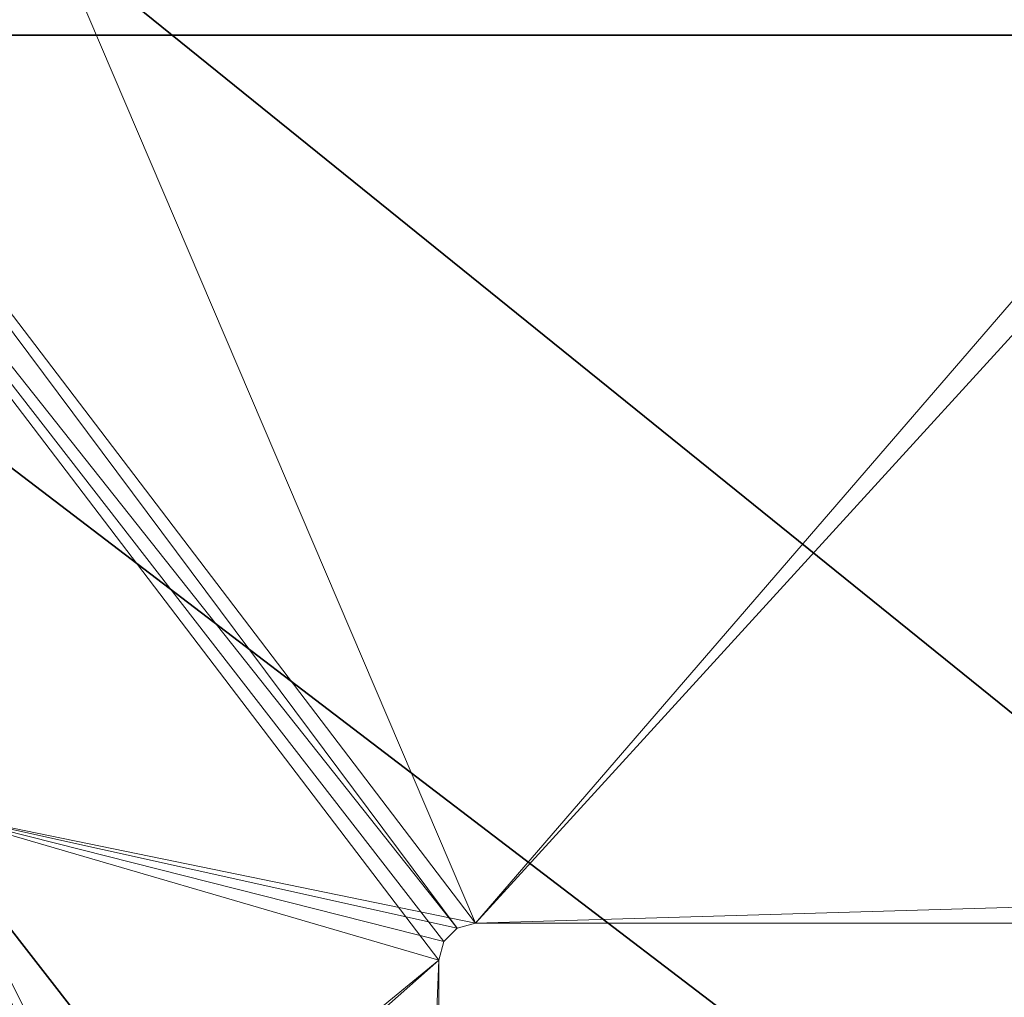
# Model space of a CAD drawing. Extents: x -17 to 218, y -2 to 220.
# Drawn here: x 146 to 148, y 27 to 29 of the extents above; entities that cross this region are included whole.
import ezdxf

# ---------------------------------------------------------------- set-up
doc = ezdxf.new("R2010")
doc.units = 0
doc.header["$LTSCALE"] = 0.3
doc.header["$MEASUREMENT"] = 0
for name, color, linetype in [('A-FURN-ATTRIBUTE-T', 7, 'Continuous'), ('EDGE', 1, 'Continuous'), ('FOND-H', 1, 'Continuous'), ('PIETEMENT-V', 2, 'Continuous'), ('SURFACE-H', 7, 'Continuous'), ('TABLETTE-H', 6, 'Continuous')]:
    doc.layers.add(name, color=color, linetype=linetype)
doc.layers.add('QUINCAILLERIE-CHR', color=4, linetype='Continuous', lineweight=13)
doc.styles.add('LOGIFLEX - Notes', font='ARIALN.TTF', dxfattribs={"height": 0.09375})

# ---------------------------------------------------------------- blocks, each defined once
blk = doc.blocks.new('3-LV243064UN08L')
at = {"layer": 'EDGE'}
mesh = blk.add_polyface(dxfattribs=at)
corners = [(0, 0, 63), (30, 0, 63), (30, 0, 64), (0, 0, 64), (30, -23.375, 63), (30, -23.375, 64), (0, -23.375, 63), (0, -23.375, 64)]
mesh.append_faces([[corners[k] for k in face] for face in [(0, 1, 2, 2), (2, 3, 0, 0), (1, 4, 5, 5), (5, 2, 1, 1), (6, 0, 3, 3), (3, 7, 6, 6), (4, 6, 7, 7), (7, 5, 4, 4)]], dxfattribs={"vtx2": -1, "vtx3": -1})
at = {"layer": 'FOND-H'}
mesh = blk.add_polyface(dxfattribs=at)
corners = [(30, -23.375, 4.5), (30, -23.375, 5.5), (0, -23.375, 5.5), (0, -23.375, 4.5), (0, 0, 5.5), (30, 0, 5.5), (0, 0, 4.5), (30, 0, 4.5)]
mesh.append_faces([[corners[k] for k in face] for face in [(3, 0, 2, 2), (5, 4, 1, 1), (4, 6, 2, 2), (6, 7, 3, 3), (7, 5, 0, 0), (4, 5, 6, 6)]], dxfattribs={"vtx1": -1, "vtx2": -1})
mesh.append_faces([[corners[k] for k in face] for face in [(0, 1, 2, 2), (4, 2, 1, 1), (6, 3, 2, 2), (7, 0, 3, 3), (5, 1, 0, 0), (5, 7, 6, 6)]], dxfattribs={"vtx2": -1, "vtx3": -1})
at = {"layer": 'PIETEMENT-V'}
mesh = blk.add_polyface(dxfattribs=at)
corners = [(30, -1, 63), (30, -23.375, 63), (30, -23.375, 28), (29, -1, 63), (29, -23.375, 63), (29, -1, 28), (29, -23.375, 28), (30, -1, 28), (29, -3.5469, 61.8312), (29, -3.5812, 61.7969), (29, -3.5938, 61.75), (29, -20.7938, 61.7969), (29, -20.7812, 61.75), (29, -20.8281, 61.8312), (29, -20.7812, 33), (29, -3.5938, 33), (29, -20.7938, 32.9531), (29, -3.5812, 32.9531), (29, -20.7938, 34.2031), (29, -20.7812, 34.25), (29, -3.5938, 36.75), (29, -20.7812, 36.75), (29, -20.7812, 38), (29, -3.5938, 39.25), (29, -20.7812, 39.25), (29, -20.7812, 40.5), (29, -3.5938, 41.75), (29, -20.7812, 41.75), (29, -20.7812, 43), (29, -3.5938, 44.25), (29, -20.7812, 44.25), (29, -20.7812, 45.5), (29, -3.5938, 46.75), (29, -20.7812, 46.75), (29, -20.7812, 48), (29, -3.5938, 49.25), (29, -20.7812, 49.25), (29, -20.7812, 50.5), (29, -3.5938, 51.75), (29, -20.7812, 51.75), (29, -20.7812, 53), (29, -3.5938, 54.25), (29, -20.7812, 54.25), (29, -20.7812, 55.5), (29, -3.5938, 56.75), (29, -20.7812, 56.75), (29, -20.7812, 58), (29, -3.5938, 59.25), (29, -20.7812, 59.25), (29, -20.7812, 60.5), (29, -3.5938, 48), (29, -20.7938, 61.7031), (29, -20.7938, 59.2031), (29, -20.7938, 56.7031), (29, -20.7938, 54.2031), (29, -20.7938, 51.7031), (29, -20.7938, 46.7031), (29, -20.7938, 44.2031), (29, -20.7938, 41.7031), (29, -20.7938, 39.2031), (29, -20.7938, 36.7031), (29, -20.7812, 35.5), (29, -3.5938, 50.5), (29, -3.5938, 53), (29, -3.5938, 55.5), (29, -3.5938, 58), (29, -3.5938, 60.5), (29, -23.375, 29), (29, -3.5938, 35.5), (29, -3.5938, 38), (29, -3.5938, 40.5), (29, -3.5938, 43), (29, -3.5938, 45.5)]
mesh.append_faces([[corners[k] for k in face] for face in [(3, 8, 4, 4), (11, 10, 12, 12), (14, 15, 16, 16)]], dxfattribs={"vtx0": -1, "vtx1": -1, "vtx2": -1})
mesh.append_faces([[corners[k] for k in face] for face in [(8, 13, 4, 4), (20, 21, 22, 22), (23, 24, 25, 25), (26, 27, 28, 28), (29, 30, 31, 31), (32, 33, 34, 34), (35, 36, 37, 37), (38, 39, 40, 40), (41, 42, 43, 43), (44, 45, 46, 46), (47, 48, 49, 49), (36, 50, 34, 34), (39, 62, 37, 37), (42, 63, 40, 40), (45, 64, 43, 43), (48, 65, 46, 46), (12, 66, 49, 49), (67, 16, 17, 17), (21, 68, 61, 61), (24, 69, 22, 22), (27, 70, 25, 25), (30, 71, 28, 28), (33, 72, 31, 31)]], dxfattribs={"vtx0": -1, "vtx1": -1, "vtx2": -1, "vtx3": -1})
mesh.append_faces([[corners[k] for k in face] for face in [(9, 10, 11, 11), (15, 17, 16, 16), (18, 19, 14, 14), (51, 12, 49, 49), (52, 48, 46, 46), (53, 45, 43, 43), (54, 42, 40, 40), (55, 39, 37, 37), (56, 33, 31, 31), (57, 30, 28, 28), (58, 27, 25, 25), (59, 24, 22, 22), (60, 21, 61, 61)]], dxfattribs={"vtx1": -1, "vtx2": -1, "vtx3": -1})
mesh.append_faces([[corners[k] for k in face] for face in [(0, 1, 2, 2), (3, 4, 1, 1), (5, 6, 4, 4), (7, 2, 6, 6)]], dxfattribs={"vtx2": -1, "vtx3": -1})
mesh = blk.add_polyface(dxfattribs=at)
corners = [(29, -3.5812, 35.5469), (29, -3.5938, 35.5), (29, -3.5938, 36.75), (29, -3.5812, 48.0469), (29, -3.5938, 48), (29, -3.5938, 49.25), (30, -1, 28), (30, -1, 63), (30, -23.375, 28), (29, -1, 63), (30, -23.375, 63), (29, -1, 28), (29, -23.375, 63), (29, -23.375, 28), (29, -23.375, 29), (29, -3.5812, 32.9531), (29, -1, 29), (29, -3.5812, 61.7969), (29, -20.7938, 61.7969), (29, -3.5469, 61.8312), (29, -20.8281, 61.8312), (29, -3.5812, 33.0469), (29, -3.5938, 33), (29, -3.5938, 34.25), (29, -3.5812, 60.5469), (29, -3.5938, 60.5), (29, -3.5938, 61.75), (29, -20.7812, 33), (29, -20.7812, 34.25), (29, -20.7812, 35.5), (29, -3.5812, 34.2969), (29, -20.7812, 36.75), (29, -3.5812, 38.0469), (29, -3.5938, 38), (29, -3.5938, 39.25), (29, -20.7812, 38), (29, -20.7812, 39.25), (29, -3.5812, 40.5469), (29, -3.5938, 40.5), (29, -3.5938, 41.75), (29, -20.7812, 40.5), (29, -20.7812, 41.75), (29, -3.5812, 43.0469), (29, -3.5938, 43), (29, -3.5938, 44.25), (29, -20.7812, 43), (29, -20.7812, 44.25), (29, -3.5812, 45.5469), (29, -3.5938, 45.5), (29, -3.5938, 46.75), (29, -20.7812, 45.5), (29, -20.7812, 46.75), (29, -20.7812, 48), (29, -20.7812, 49.25), (29, -3.5812, 50.5469), (29, -3.5938, 50.5), (29, -3.5938, 51.75), (29, -20.7812, 50.5), (29, -20.7812, 51.75), (29, -20.7812, 53), (29, -3.5938, 53), (29, -3.5938, 54.25), (29, -20.7812, 54.25), (29, -20.7812, 55.5), (29, -3.5938, 55.5), (29, -3.5938, 56.75), (29, -20.7812, 56.75), (29, -20.7812, 58), (29, -3.5938, 58), (29, -3.5938, 59.25), (29, -20.7812, 59.25), (29, -20.7812, 60.5), (29, -20.7812, 61.75)]
mesh.append_faces([[corners[k] for k in face] for face in [(14, 15, 16, 16), (17, 18, 19, 19)]], dxfattribs={"vtx0": -1, "vtx1": -1, "vtx2": -1})
mesh.append_faces([[corners[k] for k in face] for face in [(27, 28, 22, 22), (28, 29, 23, 23), (28, 23, 22, 22), (2, 1, 31, 31), (2, 35, 33, 33), (34, 33, 36, 36), (34, 40, 38, 38), (39, 38, 41, 41), (39, 45, 43, 43), (44, 43, 46, 46), (44, 50, 48, 48), (49, 48, 51, 51), (49, 52, 4, 4), (5, 4, 53, 53), (5, 57, 55, 55), (56, 55, 58, 58), (56, 59, 60, 60), (61, 60, 62, 62), (61, 63, 64, 64), (65, 64, 66, 66), (65, 67, 68, 68), (69, 68, 70, 70), (69, 71, 25, 25), (26, 25, 72, 72), (23, 29, 1, 1)]], dxfattribs={"vtx0": -1, "vtx1": -1, "vtx2": -1, "vtx3": -1})
mesh.append_faces([[corners[k] for k in face] for face in [(6, 7, 8, 8), (7, 9, 10, 10), (9, 11, 12, 12), (11, 6, 13, 13)]], dxfattribs={"vtx1": -1, "vtx2": -1})
mesh.append_faces([[corners[k] for k in face] for face in [(0, 1, 2, 2), (3, 4, 5, 5), (18, 20, 19, 19), (21, 22, 23, 23), (24, 25, 26, 26), (30, 23, 1, 1), (32, 33, 34, 34), (37, 38, 39, 39), (42, 43, 44, 44), (47, 48, 49, 49), (54, 55, 56, 56)]], dxfattribs={"vtx1": -1, "vtx2": -1, "vtx3": -1})
mesh = blk.add_polyface(dxfattribs=at)
corners = [(30, -1, 28), (29, -1, 28), (29, -1, 63), (30, -1, 63), (29, -1, 29), (29, -3.4062, 46.75), (29, -3.4188, 61.7969), (29, -3.4062, 61.75), (29, -3.4531, 61.8312), (29, -3.5, 61.8438), (29, -3.5469, 61.8312), (29, -3.5812, 32.9531), (29, -3.5469, 32.9188), (29, -3.5, 32.9062), (29, -3.4531, 32.9188), (29, -3.4188, 32.9531), (29, -3.4062, 33), (29, -3.4188, 42.9531), (29, -3.4062, 43), (29, -3.4062, 41.75), (29, -3.4188, 45.4531), (29, -3.4062, 45.5), (29, -3.4062, 44.25), (29, -3.4188, 50.4531), (29, -3.4062, 50.5), (29, -3.4062, 49.25), (29, -3.4188, 52.9531), (29, -3.4062, 53), (29, -3.4062, 51.75), (29, -3.4188, 55.4531), (29, -3.4062, 55.5), (29, -3.4062, 54.25), (29, -3.4188, 57.9531), (29, -3.4062, 58), (29, -3.4062, 56.75), (29, -3.4062, 59.25), (29, -3.4062, 60.5), (29, -3.4188, 61.7031), (29, -3.4062, 48), (29, -3.4188, 46.7031), (29, -3.4062, 40.5), (29, -3.4062, 39.25), (29, -3.4062, 38), (29, -3.4062, 36.75), (29, -3.4062, 35.5), (29, -3.4062, 34.25)]
mesh.append_faces([[corners[k] for k in face] for face in [(4, 5, 2, 2), (6, 2, 7, 7)]], dxfattribs={"vtx0": -1, "vtx1": -1, "vtx2": -1})
mesh.append_faces([[corners[k] for k in face] for face in [(35, 36, 2, 2), (35, 2, 33, 33), (7, 2, 36, 36), (34, 33, 2, 2), (34, 2, 30, 30), (31, 30, 2, 2), (31, 2, 27, 27), (28, 27, 2, 2), (28, 2, 24, 24), (25, 24, 2, 2), (25, 2, 38, 38), (5, 38, 2, 2), (22, 21, 4, 4), (22, 4, 18, 18), (5, 4, 21, 21), (19, 18, 4, 4), (19, 4, 40, 40), (41, 40, 4, 4), (41, 4, 42, 42), (43, 42, 4, 4), (43, 4, 44, 44), (45, 44, 4, 4), (45, 4, 16, 16)]], dxfattribs={"vtx0": -1, "vtx1": -1, "vtx2": -1, "vtx3": -1})
mesh.append_faces([[corners[k] for k in face] for face in [(3, 0, 2, 2)]], dxfattribs={"vtx1": -1, "vtx2": -1})
mesh.append_faces([[corners[k] for k in face] for face in [(6, 8, 2, 2), (8, 9, 2, 2), (9, 10, 2, 2), (11, 12, 4, 4), (12, 13, 4, 4), (13, 14, 4, 4), (14, 15, 4, 4), (15, 16, 4, 4), (17, 18, 19, 19), (20, 21, 22, 22), (23, 24, 25, 25), (26, 27, 28, 28), (29, 30, 31, 31), (32, 33, 34, 34), (37, 7, 36, 36), (39, 5, 21, 21)]], dxfattribs={"vtx1": -1, "vtx2": -1, "vtx3": -1})
mesh.append_faces([[corners[k] for k in face] for face in [(0, 1, 2, 2)]], dxfattribs={"vtx2": -1, "vtx3": -1})
mesh = blk.add_polyface(dxfattribs=at)
corners = [(29, -3.4188, 35.5469), (29, -3.4188, 36.7031), (29, -3.4062, 35.5), (29, -3.4188, 34.2969), (29, -3.4188, 35.4531), (29, -3.4062, 34.25), (29, -3.4188, 60.5469), (29, -3.4188, 61.7031), (29, -3.4062, 60.5), (29, -3.4188, 48.0469), (29, -3.4188, 49.2031), (29, -3.4062, 48), (29, -3.4188, 33.0469), (29, -3.4188, 34.2031), (29, -3.4062, 33), (29, -3.4188, 46.7969), (29, -3.4188, 47.9531), (29, -3.4062, 46.75), (29, -3.4188, 59.2969), (29, -3.4188, 60.4531), (29, -3.4062, 59.25), (29, -3.4188, 38.0469), (29, -3.4188, 39.2031), (29, -3.4062, 38), (29, -3.4188, 36.7969), (29, -3.4188, 37.9531), (29, -3.4062, 36.75), (29, -3.4188, 40.5469), (29, -3.4188, 41.7031), (29, -3.4062, 40.5), (29, -3.4188, 39.2969), (29, -3.4188, 40.4531), (29, -3.4062, 39.25), (29, -3.4188, 43.0469), (29, -3.4188, 44.2031), (29, -3.4062, 43), (29, -3.4188, 41.7969), (29, -3.4188, 42.9531), (29, -3.4062, 41.75), (29, -3.4188, 45.5469), (29, -3.4188, 46.7031), (29, -3.4062, 45.5), (29, -3.4188, 44.2969), (29, -3.4188, 45.4531), (29, -3.4062, 44.25), (29, -3.4188, 50.5469), (29, -3.4188, 51.7031), (29, -3.4062, 50.5), (29, -3.4188, 49.2969), (29, -3.4188, 50.4531), (29, -3.4062, 49.25), (29, -3.4188, 53.0469), (29, -3.4188, 54.2031), (29, -3.4062, 53), (29, -3.4188, 51.7969), (29, -3.4188, 52.9531), (29, -3.4062, 51.75), (29, -3.4188, 55.5469), (29, -3.4188, 56.7031), (29, -3.4062, 55.5), (29, -3.4188, 54.2969), (29, -3.4188, 55.4531), (29, -3.4062, 54.25), (29, -3.4531, 55.4188), (29, -3.4531, 54.3312), (29, -3.4188, 59.2031), (29, -3.4188, 58.0469), (29, -3.4531, 59.1688), (29, -3.4062, 58), (29, -3.4188, 56.7969), (29, -3.4188, 57.9531), (29, -3.4062, 56.75), (29, -3.4531, 57.9188), (29, -3.4531, 56.8312)]
mesh.append_faces([[corners[k] for k in face] for face in [(0, 1, 2, 2), (3, 4, 5, 5), (6, 7, 8, 8), (9, 10, 11, 11), (12, 13, 14, 14), (15, 16, 17, 17), (18, 19, 20, 20), (21, 22, 23, 23), (24, 25, 26, 26), (27, 28, 29, 29), (30, 31, 32, 32), (33, 34, 35, 35), (36, 37, 38, 38), (39, 40, 41, 41), (42, 43, 44, 44), (45, 46, 47, 47), (48, 49, 50, 50), (51, 52, 53, 53), (54, 55, 56, 56), (57, 58, 59, 59), (60, 61, 62, 62), (61, 60, 63, 63), (64, 63, 60, 60), (65, 66, 67, 67), (66, 65, 68, 68), (69, 70, 71, 71), (70, 69, 72, 72), (73, 72, 69, 69), (20, 68, 65, 65), (71, 59, 58, 58), (62, 53, 52, 52), (56, 47, 46, 46), (50, 11, 10, 10), (44, 35, 34, 34), (38, 29, 28, 28), (32, 23, 22, 22), (26, 2, 1, 1), (5, 14, 13, 13)]], dxfattribs={"vtx0": -1, "vtx1": -1, "vtx2": -1})
mesh.append_faces([[corners[k] for k in face] for face in [(4, 2, 5, 5), (16, 11, 17, 17), (19, 8, 20, 20), (25, 23, 26, 26), (31, 29, 32, 32)]], dxfattribs={"vtx1": -1, "vtx2": -1, "vtx3": -1})
mesh = blk.add_polyface(dxfattribs=at)
corners = [(29, -3.4188, 36.7031), (29, -3.4188, 35.5469), (29, -3.4531, 36.6688), (29, -3.4531, 35.5812), (29, -3.4188, 35.4531), (29, -3.4188, 34.2969), (29, -3.4531, 35.4188), (29, -3.4531, 34.3312), (29, -3.4188, 61.7031), (29, -3.4188, 60.5469), (29, -3.4531, 61.6688), (29, -3.4531, 60.5812), (29, -3.4188, 49.2031), (29, -3.4188, 48.0469), (29, -3.4531, 49.1688), (29, -3.4531, 48.0812), (29, -3.4188, 34.2031), (29, -3.4188, 33.0469), (29, -3.4531, 34.1688), (29, -3.4531, 33.0812), (29, -3.4188, 47.9531), (29, -3.4188, 46.7969), (29, -3.4531, 47.9188), (29, -3.4531, 46.8312), (29, -3.4188, 60.4531), (29, -3.4188, 59.2969), (29, -3.4531, 60.4188), (29, -3.4531, 59.3312), (29, -3.4188, 39.2031), (29, -3.4188, 38.0469), (29, -3.4531, 39.1688), (29, -3.4531, 38.0812), (29, -3.4188, 37.9531), (29, -3.4188, 36.7969), (29, -3.4531, 37.9188), (29, -3.4531, 36.8312), (29, -3.4188, 41.7031), (29, -3.4188, 40.5469), (29, -3.4531, 41.6688), (29, -3.4531, 40.5812), (29, -3.4188, 40.4531), (29, -3.4188, 39.2969), (29, -3.4531, 40.4188), (29, -3.4531, 39.3312), (29, -3.4188, 44.2031), (29, -3.4188, 43.0469), (29, -3.4531, 44.1688), (29, -3.4531, 43.0812), (29, -3.4188, 42.9531), (29, -3.4188, 41.7969), (29, -3.4531, 42.9188), (29, -3.4531, 41.8312), (29, -3.4188, 46.7031), (29, -3.4188, 45.5469), (29, -3.4531, 46.6688), (29, -3.4531, 45.5812), (29, -3.4188, 45.4531), (29, -3.4188, 44.2969), (29, -3.4531, 45.4188), (29, -3.4531, 44.3312), (29, -3.4188, 51.7031), (29, -3.4188, 50.5469), (29, -3.4531, 51.6688), (29, -3.4531, 50.5812), (29, -3.4188, 50.4531), (29, -3.4188, 49.2969), (29, -3.4531, 50.4188), (29, -3.4531, 49.3312), (29, -3.4188, 54.2031), (29, -3.4188, 53.0469), (29, -3.4531, 54.1688), (29, -3.4531, 53.0812), (29, -3.4188, 52.9531), (29, -3.4188, 51.7969), (29, -3.4531, 52.9188), (29, -3.4531, 51.8312), (29, -3.4188, 56.7031), (29, -3.4188, 55.5469), (29, -3.4531, 56.6688), (29, -3.4531, 55.5812), (29, -3.5, 55.4062), (29, -3.4531, 55.4188), (29, -3.4531, 54.3312), (29, -3.4188, 58.0469), (29, -3.4531, 58.0812), (29, -3.4531, 59.1688), (29, -3.5, 57.9062), (29, -3.4531, 57.9188), (29, -3.4531, 56.8312)]
mesh.append_faces([[corners[k] for k in face] for face in [(0, 1, 2, 2), (4, 5, 6, 6), (7, 6, 5, 5), (8, 9, 10, 10), (12, 13, 14, 14), (16, 17, 18, 18), (20, 21, 22, 22), (23, 22, 21, 21), (24, 25, 26, 26), (27, 26, 25, 25), (28, 29, 30, 30), (32, 33, 34, 34), (35, 34, 33, 33), (36, 37, 38, 38), (40, 41, 42, 42), (43, 42, 41, 41), (44, 45, 46, 46), (48, 49, 50, 50), (51, 50, 49, 49), (52, 53, 54, 54), (56, 57, 58, 58), (59, 58, 57, 57), (60, 61, 62, 62), (64, 65, 66, 66), (67, 66, 65, 65), (68, 69, 70, 70), (72, 73, 74, 74), (75, 74, 73, 73), (76, 77, 78, 78)]], dxfattribs={"vtx0": -1, "vtx1": -1, "vtx2": -1})
mesh.append_faces([[corners[k] for k in face] for face in [(1, 3, 2, 2), (9, 11, 10, 10), (13, 15, 14, 14), (17, 19, 18, 18), (29, 31, 30, 30), (37, 39, 38, 38), (45, 47, 46, 46), (53, 55, 54, 54), (61, 63, 62, 62), (69, 71, 70, 70), (77, 79, 78, 78), (80, 81, 82, 82), (83, 84, 85, 85), (86, 87, 88, 88)]], dxfattribs={"vtx1": -1, "vtx2": -1, "vtx3": -1})
mesh = blk.add_polyface(dxfattribs=at)
corners = [(29, -3.5, 36.6562), (29, -3.5, 35.5938), (29, -3.5469, 36.6688), (29, -3.4531, 35.5812), (29, -3.5, 35.4062), (29, -3.5, 34.3438), (29, -3.5469, 35.4188), (29, -3.5469, 34.3312), (29, -3.5, 61.6562), (29, -3.5, 60.5938), (29, -3.5469, 61.6688), (29, -3.5, 49.1562), (29, -3.5, 48.0938), (29, -3.5469, 49.1688), (29, -3.5, 47.9062), (29, -3.5, 46.8438), (29, -3.5469, 47.9188), (29, -3.5469, 46.8312), (29, -3.5, 34.1562), (29, -3.5, 33.0938), (29, -3.5469, 34.1688), (29, -3.5, 60.4062), (29, -3.5, 59.3438), (29, -3.5469, 60.4188), (29, -3.5469, 59.3312), (29, -3.5, 39.1562), (29, -3.5, 38.0938), (29, -3.5469, 39.1688), (29, -3.5469, 38.0812), (29, -3.5, 37.9062), (29, -3.5, 36.8438), (29, -3.5469, 37.9188), (29, -3.5469, 36.8312), (29, -3.5, 41.6562), (29, -3.5, 40.5938), (29, -3.5469, 41.6688), (29, -3.5469, 40.5812), (29, -3.5, 40.4062), (29, -3.5, 39.3438), (29, -3.5469, 40.4188), (29, -3.5469, 39.3312), (29, -3.5, 44.1562), (29, -3.5, 43.0938), (29, -3.5469, 44.1688), (29, -3.5469, 43.0812), (29, -3.5, 42.9062), (29, -3.5, 41.8438), (29, -3.5469, 42.9188), (29, -3.5469, 41.8312), (29, -3.5, 46.6562), (29, -3.5, 45.5938), (29, -3.5469, 46.6688), (29, -3.5469, 45.5812), (29, -3.5, 45.4062), (29, -3.5, 44.3438), (29, -3.5469, 45.4188), (29, -3.5469, 44.3312), (29, -3.5, 51.6562), (29, -3.5, 50.5938), (29, -3.5469, 51.6688), (29, -3.5469, 50.5812), (29, -3.5, 50.4062), (29, -3.5, 49.3438), (29, -3.5469, 50.4188), (29, -3.5469, 49.3312), (29, -3.5, 54.1562), (29, -3.5, 53.0938), (29, -3.5469, 54.1688), (29, -3.5469, 53.0812), (29, -3.5, 52.9062), (29, -3.5, 51.8438), (29, -3.5469, 52.9188), (29, -3.5469, 51.8312), (29, -3.5, 56.6562), (29, -3.5, 55.5938), (29, -3.5469, 56.6688), (29, -3.5469, 55.5812), (29, -3.5, 55.4062), (29, -3.5, 54.3438), (29, -3.5469, 55.4188), (29, -3.5469, 54.3312), (29, -3.5, 59.1562), (29, -3.5, 58.0938), (29, -3.5469, 59.1688), (29, -3.5469, 58.0812), (29, -3.5, 57.9062), (29, -3.5, 56.8438), (29, -3.5469, 57.9188), (29, -3.5469, 56.8312)]
mesh.append_faces([[corners[k] for k in face] for face in [(0, 1, 2, 2), (1, 0, 3, 3), (4, 5, 6, 6), (7, 6, 5, 5), (8, 9, 10, 10), (11, 12, 13, 13), (14, 15, 16, 16), (17, 16, 15, 15), (18, 19, 20, 20), (21, 22, 23, 23), (24, 23, 22, 22), (25, 26, 27, 27), (29, 30, 31, 31), (32, 31, 30, 30), (33, 34, 35, 35), (37, 38, 39, 39), (40, 39, 38, 38), (41, 42, 43, 43), (45, 46, 47, 47), (48, 47, 46, 46), (49, 50, 51, 51), (53, 54, 55, 55), (56, 55, 54, 54), (57, 58, 59, 59), (61, 62, 63, 63), (64, 63, 62, 62), (65, 66, 67, 67), (69, 70, 71, 71), (72, 71, 70, 70), (73, 74, 75, 75), (77, 78, 79, 79), (80, 79, 78, 78), (81, 82, 83, 83), (85, 86, 87, 87), (88, 87, 86, 86)]], dxfattribs={"vtx0": -1, "vtx1": -1, "vtx2": -1})
mesh.append_faces([[corners[k] for k in face] for face in [(26, 28, 27, 27), (34, 36, 35, 35), (42, 44, 43, 43), (50, 52, 51, 51), (58, 60, 59, 59), (66, 68, 67, 67), (74, 76, 75, 75), (82, 84, 83, 83)]], dxfattribs={"vtx1": -1, "vtx2": -1, "vtx3": -1})
mesh = blk.add_polyface(dxfattribs=at)
corners = [(29, -3.4531, 36.6688), (29, -3.4531, 35.5812), (29, -3.5, 36.6562), (29, -3.5, 34.3438), (29, -3.5, 35.4062), (29, -3.4531, 34.3312), (29, -3.4531, 35.4188), (29, -3.5, 60.5938), (29, -3.5, 61.6562), (29, -3.4531, 60.5812), (29, -3.4531, 61.6688), (29, -3.5, 48.0938), (29, -3.5, 49.1562), (29, -3.4531, 48.0812), (29, -3.4531, 49.1688), (29, -3.5, 46.8438), (29, -3.5, 47.9062), (29, -3.4531, 46.8312), (29, -3.5, 33.0938), (29, -3.5, 34.1562), (29, -3.4531, 33.0812), (29, -3.4531, 34.1688), (29, -3.4531, 47.9188), (29, -3.5, 59.3438), (29, -3.5, 60.4062), (29, -3.4531, 59.3312), (29, -3.4531, 60.4188), (29, -3.5, 38.0938), (29, -3.5, 39.1562), (29, -3.4531, 38.0812), (29, -3.4531, 39.1688), (29, -3.5, 36.8438), (29, -3.5, 37.9062), (29, -3.4531, 36.8312), (29, -3.4531, 37.9188), (29, -3.5, 40.5938), (29, -3.5, 41.6562), (29, -3.4531, 40.5812), (29, -3.4531, 41.6688), (29, -3.5, 39.3438), (29, -3.5, 40.4062), (29, -3.4531, 39.3312), (29, -3.4531, 40.4188), (29, -3.5, 43.0938), (29, -3.5, 44.1562), (29, -3.4531, 43.0812), (29, -3.4531, 44.1688), (29, -3.5, 41.8438), (29, -3.5, 42.9062), (29, -3.4531, 41.8312), (29, -3.4531, 42.9188), (29, -3.5, 45.5938), (29, -3.5, 46.6562), (29, -3.4531, 45.5812), (29, -3.4531, 46.6688), (29, -3.5, 44.3438), (29, -3.5, 45.4062), (29, -3.4531, 44.3312), (29, -3.4531, 45.4188), (29, -3.5, 50.5938), (29, -3.5, 51.6562), (29, -3.4531, 50.5812), (29, -3.4531, 51.6688), (29, -3.5, 49.3438), (29, -3.5, 50.4062), (29, -3.4531, 49.3312), (29, -3.4531, 50.4188), (29, -3.5, 53.0938), (29, -3.5, 54.1562), (29, -3.4531, 53.0812), (29, -3.4531, 54.1688), (29, -3.5, 51.8438), (29, -3.5, 52.9062), (29, -3.4531, 51.8312), (29, -3.4531, 52.9188), (29, -3.5, 55.5938), (29, -3.5, 56.6562), (29, -3.4531, 55.5812), (29, -3.4531, 56.6688), (29, -3.5, 54.3438), (29, -3.5, 55.4062), (29, -3.4531, 54.3312), (29, -3.5, 58.0938), (29, -3.5, 59.1562), (29, -3.4531, 58.0812), (29, -3.4531, 59.1688), (29, -3.5, 56.8438), (29, -3.5, 57.9062), (29, -3.4531, 56.8312)]
mesh.append_faces([[corners[k] for k in face] for face in [(0, 1, 2, 2), (3, 4, 5, 5), (7, 8, 9, 9), (10, 9, 8, 8), (11, 12, 13, 13), (14, 13, 12, 12), (15, 16, 17, 17), (18, 19, 20, 20), (21, 20, 19, 19), (23, 24, 25, 25), (27, 28, 29, 29), (30, 29, 28, 28), (31, 32, 33, 33), (35, 36, 37, 37), (38, 37, 36, 36), (39, 40, 41, 41), (43, 44, 45, 45), (46, 45, 44, 44), (47, 48, 49, 49), (51, 52, 53, 53), (54, 53, 52, 52), (55, 56, 57, 57), (59, 60, 61, 61), (62, 61, 60, 60), (63, 64, 65, 65), (67, 68, 69, 69), (70, 69, 68, 68), (71, 72, 73, 73), (75, 76, 77, 77), (78, 77, 76, 76), (79, 80, 81, 81), (82, 83, 84, 84), (85, 84, 83, 83), (86, 87, 88, 88)]], dxfattribs={"vtx0": -1, "vtx1": -1, "vtx2": -1})
mesh.append_faces([[corners[k] for k in face] for face in [(4, 6, 5, 5), (16, 22, 17, 17), (24, 26, 25, 25), (32, 34, 33, 33), (40, 42, 41, 41), (48, 50, 49, 49), (56, 58, 57, 57), (64, 66, 65, 65), (72, 74, 73, 73)]], dxfattribs={"vtx1": -1, "vtx2": -1, "vtx3": -1})
mesh = blk.add_polyface(dxfattribs=at)
corners = [(29, -3.5, 35.5938), (29, -3.5469, 35.5812), (29, -3.5469, 36.6688), (29, -3.5812, 35.4531), (29, -3.5469, 35.4188), (29, -3.5469, 34.3312), (29, -3.5, 48.0938), (29, -3.5469, 48.0812), (29, -3.5469, 49.1688), (29, -3.5812, 47.9531), (29, -3.5469, 47.9188), (29, -3.5469, 46.8312), (29, -3.5, 33.0938), (29, -3.5469, 33.0812), (29, -3.5469, 34.1688), (29, -3.5812, 34.2031), (29, -3.5812, 60.5469), (29, -3.5812, 61.7031), (29, -3.5469, 60.5812), (29, -3.5, 60.5938), (29, -3.5469, 61.6688), (29, -3.5812, 59.2969), (29, -3.5812, 60.4531), (29, -3.5469, 59.3312), (29, -3.5469, 60.4188), (29, -3.5812, 38.0469), (29, -3.5812, 39.2031), (29, -3.5469, 38.0812), (29, -3.5469, 39.1688), (29, -3.5812, 36.7969), (29, -3.5812, 37.9531), (29, -3.5469, 36.8312), (29, -3.5469, 37.9188), (29, -3.5812, 40.5469), (29, -3.5812, 41.7031), (29, -3.5469, 40.5812), (29, -3.5469, 41.6688), (29, -3.5812, 39.2969), (29, -3.5812, 40.4531), (29, -3.5469, 39.3312), (29, -3.5469, 40.4188), (29, -3.5812, 43.0469), (29, -3.5812, 44.2031), (29, -3.5469, 43.0812), (29, -3.5469, 44.1688), (29, -3.5812, 41.7969), (29, -3.5812, 42.9531), (29, -3.5469, 41.8312), (29, -3.5469, 42.9188), (29, -3.5812, 45.5469), (29, -3.5812, 46.7031), (29, -3.5469, 45.5812), (29, -3.5469, 46.6688), (29, -3.5812, 44.2969), (29, -3.5812, 45.4531), (29, -3.5469, 44.3312), (29, -3.5469, 45.4188), (29, -3.5812, 50.5469), (29, -3.5812, 51.7031), (29, -3.5469, 50.5812), (29, -3.5469, 51.6688), (29, -3.5812, 49.2969), (29, -3.5812, 50.4531), (29, -3.5469, 49.3312), (29, -3.5469, 50.4188), (29, -3.5812, 53.0469), (29, -3.5812, 54.2031), (29, -3.5469, 53.0812), (29, -3.5469, 54.1688), (29, -3.5812, 51.7969), (29, -3.5812, 52.9531), (29, -3.5469, 51.8312), (29, -3.5469, 52.9188), (29, -3.5812, 55.5469), (29, -3.5812, 56.7031), (29, -3.5469, 55.5812), (29, -3.5469, 56.6688), (29, -3.5812, 54.2969), (29, -3.5812, 55.4531), (29, -3.5469, 54.3312), (29, -3.5469, 55.4188), (29, -3.5812, 58.0469), (29, -3.5812, 59.2031), (29, -3.5469, 58.0812), (29, -3.5469, 59.1688), (29, -3.5812, 56.7969), (29, -3.5812, 57.9531), (29, -3.5469, 56.8312), (29, -3.5469, 57.9188)]
mesh.append_faces([[corners[k] for k in face] for face in [(14, 13, 15, 15), (16, 17, 18, 18), (20, 18, 17, 17), (21, 22, 23, 23), (25, 26, 27, 27), (28, 27, 26, 26), (29, 30, 31, 31), (33, 34, 35, 35), (36, 35, 34, 34), (37, 38, 39, 39), (41, 42, 43, 43), (44, 43, 42, 42), (45, 46, 47, 47), (49, 50, 51, 51), (52, 51, 50, 50), (53, 54, 55, 55), (57, 58, 59, 59), (60, 59, 58, 58), (61, 62, 63, 63), (65, 66, 67, 67), (68, 67, 66, 66), (69, 70, 71, 71), (73, 74, 75, 75), (76, 75, 74, 74), (77, 78, 79, 79), (81, 82, 83, 83), (84, 83, 82, 82), (85, 86, 87, 87)]], dxfattribs={"vtx0": -1, "vtx1": -1, "vtx2": -1})
mesh.append_faces([[corners[k] for k in face] for face in [(0, 1, 2, 2), (3, 4, 5, 5), (6, 7, 8, 8), (9, 10, 11, 11), (12, 13, 14, 14), (19, 18, 20, 20), (22, 24, 23, 23), (30, 32, 31, 31), (38, 40, 39, 39), (46, 48, 47, 47), (54, 56, 55, 55), (62, 64, 63, 63), (70, 72, 71, 71), (78, 80, 79, 79), (86, 88, 87, 87)]], dxfattribs={"vtx1": -1, "vtx2": -1, "vtx3": -1})
mesh = blk.add_polyface(dxfattribs=at)
corners = [(29, -3.5812, 36.7031), (29, -3.5812, 35.5469), (29, -3.5938, 36.75), (29, -3.5469, 35.5812), (29, -3.5469, 36.6688), (29, -3.5812, 34.2969), (29, -3.5812, 35.4531), (29, -3.5469, 34.3312), (29, -3.5938, 35.5), (29, -3.5812, 49.2031), (29, -3.5812, 48.0469), (29, -3.5938, 49.25), (29, -3.5469, 48.0812), (29, -3.5469, 49.1688), (29, -3.5812, 46.7969), (29, -3.5812, 47.9531), (29, -3.5469, 46.8312), (29, -3.5938, 48), (29, -3.5812, 34.2031), (29, -3.5812, 33.0469), (29, -3.5938, 34.25), (29, -3.5469, 33.0812), (29, -3.5812, 61.7031), (29, -3.5812, 60.5469), (29, -3.5938, 61.75), (29, -3.5812, 60.4531), (29, -3.5812, 59.2969), (29, -3.5938, 60.5), (29, -3.5812, 39.2031), (29, -3.5812, 38.0469), (29, -3.5938, 39.25), (29, -3.5812, 37.9531), (29, -3.5812, 36.7969), (29, -3.5938, 38), (29, -3.5812, 41.7031), (29, -3.5812, 40.5469), (29, -3.5938, 41.75), (29, -3.5812, 40.4531), (29, -3.5812, 39.2969), (29, -3.5938, 40.5), (29, -3.5812, 44.2031), (29, -3.5812, 43.0469), (29, -3.5938, 44.25), (29, -3.5812, 42.9531), (29, -3.5812, 41.7969), (29, -3.5938, 43), (29, -3.5812, 46.7031), (29, -3.5812, 45.5469), (29, -3.5938, 46.75), (29, -3.5812, 45.4531), (29, -3.5812, 44.2969), (29, -3.5938, 45.5), (29, -3.5812, 51.7031), (29, -3.5812, 50.5469), (29, -3.5938, 51.75), (29, -3.5812, 50.4531), (29, -3.5812, 49.2969), (29, -3.5938, 50.5), (29, -3.5812, 54.2031), (29, -3.5812, 53.0469), (29, -3.5938, 54.25), (29, -3.5812, 52.9531), (29, -3.5812, 51.7969), (29, -3.5938, 53), (29, -3.5812, 56.7031), (29, -3.5812, 55.5469), (29, -3.5938, 56.75), (29, -3.5812, 55.4531), (29, -3.5812, 54.2969), (29, -3.5938, 55.5), (29, -3.5812, 59.2031), (29, -3.5812, 58.0469), (29, -3.5938, 59.25), (29, -3.5812, 57.9531), (29, -3.5812, 56.7969), (29, -3.5938, 58)]
mesh.append_faces([[corners[k] for k in face] for face in [(0, 1, 2, 2), (1, 0, 3, 3), (4, 3, 0, 0), (5, 6, 7, 7), (6, 5, 8, 8), (9, 10, 11, 11), (10, 9, 12, 12), (13, 12, 9, 9), (14, 15, 16, 16), (15, 14, 17, 17), (18, 19, 20, 20), (19, 18, 21, 21), (22, 23, 24, 24), (25, 26, 27, 27), (28, 29, 30, 30), (31, 32, 33, 33), (2, 33, 32, 32), (34, 35, 36, 36), (37, 38, 39, 39), (30, 39, 38, 38), (40, 41, 42, 42), (43, 44, 45, 45), (36, 45, 44, 44), (46, 47, 48, 48), (49, 50, 51, 51), (42, 51, 50, 50), (48, 17, 14, 14), (52, 53, 54, 54), (55, 56, 57, 57), (11, 57, 56, 56), (58, 59, 60, 60), (61, 62, 63, 63), (54, 63, 62, 62), (64, 65, 66, 66), (67, 68, 69, 69), (60, 69, 68, 68), (70, 71, 72, 72), (73, 74, 75, 75), (66, 75, 74, 74), (72, 27, 26, 26)]], dxfattribs={"vtx0": -1, "vtx1": -1, "vtx2": -1})
mesh.append_faces([[corners[k] for k in face] for face in [(59, 63, 60, 60), (65, 69, 66, 66), (71, 75, 72, 72)]], dxfattribs={"vtx1": -1, "vtx2": -1, "vtx3": -1})
at = {"layer": 'QUINCAILLERIE-CHR'}
mesh = blk.add_polyface(dxfattribs=at)
corners = [(29.8438, -0.8834, 4.3125), (29.8125, -0.875, 4.3125), (29.8125, -0.875, 4.5), (29.8438, -0.8834, 4.5), (29.8666, -0.9062, 4.5), (29.875, -0.9375, 4.3125), (29.8666, -0.9062, 4.3125), (29.875, -0.9375, 4.5), (29.875, -4.8125, 4.5), (29.875, -4.8125, 4.3125), (29.8666, -4.8438, 4.3125), (29.8666, -4.8438, 4.5), (29.8438, -4.8666, 4.5), (29.8125, -4.875, 4.3125), (29.8438, -4.8666, 4.3125), (29.8125, -4.875, 4.5), (27.5525, -4.875, 4.5), (27.5525, -4.875, 4.3125), (27.5212, -4.8666, 4.3125), (27.5212, -4.8666, 4.5), (27.4984, -4.8438, 4.5), (27.49, -4.8125, 4.3125), (27.4984, -4.8438, 4.3125), (27.49, -4.8125, 4.5), (27.49, -2.7545, 4.5), (27.49, -2.7545, 4.3125), (27.4816, -2.7232, 4.3125), (27.4816, -2.7232, 4.5), (27.4587, -2.7004, 4.5), (27.4275, -2.692, 4.3125), (27.4587, -2.7004, 4.3125), (27.4275, -2.692, 4.5), (25.9375, -2.692, 4.5), (25.9375, -2.692, 4.3125), (25.9062, -2.6836, 4.3125), (25.9062, -2.6836, 4.5), (25.8834, -2.6607, 4.5), (25.875, -2.6295, 4.3125), (25.8834, -2.6607, 4.3125), (25.875, -2.6295, 4.5), (25.875, -0.9375, 4.5), (25.875, -0.9375, 4.3125), (25.8834, -0.9062, 4.3125), (25.8834, -0.9062, 4.5), (25.9062, -0.8834, 4.5), (25.9375, -0.875, 4.3125), (25.9062, -0.8834, 4.3125), (25.9375, -0.875, 4.5), (27.6825, -1.0675, 0.5), (27.6825, -1.0675, 4.3125), (29.6825, -1.0675, 4.3125), (29.6825, -1.0675, 0.5), (29.6825, -1.8175, 0.5), (29.6825, -1.8175, 4.3125), (27.6825, -1.8175, 4.3125), (27.6825, -1.8175, 0.5)]
mesh.append_faces([[corners[k] for k in face] for face in [(28, 2, 31, 31), (13, 9, 14, 14)]], dxfattribs={"vtx0": -1, "vtx1": -1, "vtx2": -1})
mesh.append_faces([[corners[k] for k in face] for face in [(15, 8, 24, 24), (27, 7, 2, 2), (40, 31, 47, 47), (5, 50, 1, 1), (41, 45, 54, 54), (33, 37, 54, 54), (13, 25, 9, 9), (9, 25, 53, 53)]], dxfattribs={"vtx0": -1, "vtx1": -1, "vtx2": -1, "vtx3": -1})
mesh.append_faces([[corners[k] for k in face] for face in [(52, 50, 53, 53)]], dxfattribs={"vtx0": -1, "vtx2": -1})
mesh.append_faces([[corners[k] for k in face] for face in [(31, 2, 47, 47), (24, 8, 7, 7), (23, 19, 16, 16), (39, 32, 31, 31), (24, 16, 15, 15), (47, 43, 40, 40), (25, 54, 53, 53), (45, 49, 54, 54), (49, 45, 1, 1), (5, 53, 50, 50), (1, 50, 49, 49), (54, 37, 41, 41), (17, 21, 25, 25), (1, 6, 5, 5), (54, 25, 26, 26)]], dxfattribs={"vtx0": -1, "vtx2": -1, "vtx3": -1})
mesh.append_faces([[corners[k] for k in face] for face in [(7, 8, 5, 5), (15, 16, 13, 13), (23, 24, 21, 21), (31, 32, 29, 29), (39, 40, 37, 37), (47, 2, 45, 45), (20, 19, 23, 23), (36, 35, 39, 39), (51, 48, 50, 50), (55, 52, 54, 54), (55, 48, 52, 52), (54, 49, 55, 55)]], dxfattribs={"vtx1": -1, "vtx2": -1})
mesh.append_faces([[corners[k] for k in face] for face in [(7, 4, 2, 2), (15, 12, 8, 8), (24, 23, 16, 16), (27, 24, 7, 7), (28, 27, 2, 2), (35, 32, 39, 39), (40, 39, 31, 31), (51, 50, 52, 52), (49, 48, 55, 55), (41, 42, 45, 45), (33, 34, 37, 37), (29, 33, 54, 54), (30, 29, 54, 54), (26, 30, 54, 54), (17, 18, 21, 21), (13, 17, 25, 25), (5, 9, 53, 53)]], dxfattribs={"vtx1": -1, "vtx2": -1, "vtx3": -1})
mesh.append_faces([[corners[k] for k in face] for face in [(0, 1, 2, 2), (0, 2, 3, 3), (4, 5, 6, 6), (7, 5, 4, 4), (3, 4, 6, 6), (3, 6, 0, 0), (10, 9, 8, 8), (10, 8, 11, 11), (12, 13, 14, 14), (15, 13, 12, 12), (11, 12, 14, 14), (11, 14, 10, 10), (18, 17, 16, 16), (18, 16, 19, 19), (20, 21, 22, 22), (23, 21, 20, 20), (19, 20, 22, 22), (19, 22, 18, 18), (26, 25, 24, 24), (26, 24, 27, 27), (28, 29, 30, 30), (31, 29, 28, 28), (27, 28, 30, 30), (27, 30, 26, 26), (34, 33, 32, 32), (34, 32, 35, 35), (36, 37, 38, 38), (39, 37, 36, 36), (35, 36, 38, 38), (35, 38, 34, 34), (42, 41, 40, 40), (42, 40, 43, 43), (44, 45, 46, 46), (47, 45, 44, 44), (43, 44, 46, 46), (43, 46, 42, 42)]], dxfattribs={"vtx2": -1})
mesh.append_faces([[corners[k] for k in face] for face in [(8, 9, 5, 5), (16, 17, 13, 13), (24, 25, 21, 21), (32, 33, 29, 29), (40, 41, 37, 37), (2, 1, 45, 45), (4, 3, 2, 2), (12, 11, 8, 8), (47, 44, 43, 43), (48, 49, 50, 50), (52, 53, 54, 54), (48, 51, 52, 52), (1, 0, 6, 6), (42, 46, 45, 45), (34, 38, 37, 37), (18, 22, 21, 21), (9, 10, 14, 14)]], dxfattribs={"vtx2": -1, "vtx3": -1})
at = {"layer": 'SURFACE-H'}
mesh = blk.add_polyface(dxfattribs=at)
corners = [(0, -23.375, 64), (0, 0, 64), (30, 0, 64), (30, -23.375, 64)]
mesh.append_faces([[corners[k] for k in face] for face in [(0, 1, 2, 2), (2, 3, 0, 0)]], dxfattribs={"vtx2": -1, "vtx3": -1})
mesh = blk.add_polyface(dxfattribs=at)
corners = [(0, -23.375, 63), (0, 0, 63), (30, 0, 63), (30, -23.375, 63)]
mesh.append_faces([[corners[k] for k in face] for face in [(0, 1, 2, 2), (2, 3, 0, 0)]], dxfattribs={"vtx2": -1, "vtx3": -1})
at = {"layer": 'TABLETTE-H'}
mesh = blk.add_polyface(dxfattribs=at)
corners = [(29, -23.375, 28), (29, -23.375, 29), (11.9375, -23.375, 29), (11.9375, -23.375, 28), (11.9375, -1, 29), (29, -1, 29), (11.9375, -1, 28), (29, -1, 28)]
mesh.append_faces([[corners[k] for k in face] for face in [(3, 0, 2, 2), (5, 4, 1, 1), (4, 6, 2, 2), (6, 7, 3, 3), (7, 5, 0, 0), (4, 5, 6, 6)]], dxfattribs={"vtx1": -1, "vtx2": -1})
mesh.append_faces([[corners[k] for k in face] for face in [(0, 1, 2, 2), (4, 2, 1, 1), (6, 3, 2, 2), (7, 0, 3, 3), (5, 1, 0, 0), (5, 7, 6, 6)]], dxfattribs={"vtx2": -1, "vtx3": -1})
mesh = blk.add_polyface(dxfattribs=at)
corners = [(30, -23.375, 16.6911), (30, -23.375, 17.6911), (11.9375, -23.375, 17.6911), (11.9375, -23.375, 16.6911), (11.9375, -1, 17.6911), (30, -1, 17.6911), (11.9375, -1, 16.6911), (30, -1, 16.6911)]
mesh.append_faces([[corners[k] for k in face] for face in [(3, 0, 2, 2), (5, 4, 1, 1), (4, 6, 2, 2), (6, 7, 3, 3), (7, 5, 0, 0), (4, 5, 6, 6)]], dxfattribs={"vtx1": -1, "vtx2": -1})
mesh.append_faces([[corners[k] for k in face] for face in [(0, 1, 2, 2), (4, 2, 1, 1), (6, 3, 2, 2), (7, 0, 3, 3), (5, 1, 0, 0), (5, 7, 6, 6)]], dxfattribs={"vtx2": -1, "vtx3": -1})
mesh = blk.add_polyface(dxfattribs=at)
corners = [(29, -23.375, 36.75), (29, -23.375, 37.75), (11.9375, -23.375, 37.75), (11.9375, -23.375, 36.75), (11.9375, -1, 37.75), (29, -1, 37.75), (11.9375, -1, 36.75), (29, -1, 36.75)]
mesh.append_faces([[corners[k] for k in face] for face in [(3, 0, 2, 2), (5, 4, 1, 1), (4, 6, 2, 2), (6, 7, 3, 3), (7, 5, 0, 0), (4, 5, 6, 6)]], dxfattribs={"vtx1": -1, "vtx2": -1})
mesh.append_faces([[corners[k] for k in face] for face in [(0, 1, 2, 2), (4, 2, 1, 1), (6, 3, 2, 2), (7, 0, 3, 3), (5, 1, 0, 0), (5, 7, 6, 6)]], dxfattribs={"vtx2": -1, "vtx3": -1})
mesh = blk.add_polyface(dxfattribs=at)
corners = [(29, -23.375, 45.5), (29, -23.375, 46.5), (11.9375, -23.375, 46.5), (11.9375, -23.375, 45.5), (11.9375, -1, 46.5), (29, -1, 46.5), (11.9375, -1, 45.5), (29, -1, 45.5)]
mesh.append_faces([[corners[k] for k in face] for face in [(3, 0, 2, 2), (5, 4, 1, 1), (4, 6, 2, 2), (6, 7, 3, 3), (7, 5, 0, 0), (4, 5, 6, 6)]], dxfattribs={"vtx1": -1, "vtx2": -1})
mesh.append_faces([[corners[k] for k in face] for face in [(0, 1, 2, 2), (4, 2, 1, 1), (6, 3, 2, 2), (7, 0, 3, 3), (5, 1, 0, 0), (5, 7, 6, 6)]], dxfattribs={"vtx2": -1, "vtx3": -1})
mesh = blk.add_polyface(dxfattribs=at)
corners = [(29, -23.375, 54.25), (29, -23.375, 55.25), (11.9375, -23.375, 55.25), (11.9375, -23.375, 54.25), (11.9375, -1, 55.25), (29, -1, 55.25), (11.9375, -1, 54.25), (29, -1, 54.25)]
mesh.append_faces([[corners[k] for k in face] for face in [(3, 0, 2, 2), (5, 4, 1, 1), (4, 6, 2, 2), (6, 7, 3, 3), (7, 5, 0, 0), (4, 5, 6, 6)]], dxfattribs={"vtx1": -1, "vtx2": -1})
mesh.append_faces([[corners[k] for k in face] for face in [(0, 1, 2, 2), (4, 2, 1, 1), (6, 3, 2, 2), (7, 0, 3, 3), (5, 1, 0, 0), (5, 7, 6, 6)]], dxfattribs={"vtx2": -1, "vtx3": -1})
blk = doc.blocks.new('3_LV243064UN08L_____XI_____XO_____L_____N')
blk.add_blockref('3-LV243064UN08L', (0, 0))
at = {"layer": 'A-FURN-ATTRIBUTE-T', "style": 'LOGIFLEX - Notes'}
blk.add_attdef('CAPTG', (0, 1), '', height=2.5, dxfattribs=at)
at = {"layer": 'A-FURN-ATTRIBUTE-T', "style": 'LOGIFLEX - Notes', "flags": 1}
for tag in ['CAPPN', 'CAPMG', 'CAPMC', 'CAPQT', 'CAPDH']:
    blk.add_attdef(tag, (0, 0), '', height=0.001, dxfattribs=at)

msp = doc.modelspace()

# ---------------------------------------------------------------- block references
at = {"rotation": 90}
msp.add_blockref('3_LV243064UN08L_____XI_____XO_____L_____N', (144, 0), dxfattribs=at)

doc.saveas('drawing.dxf')
